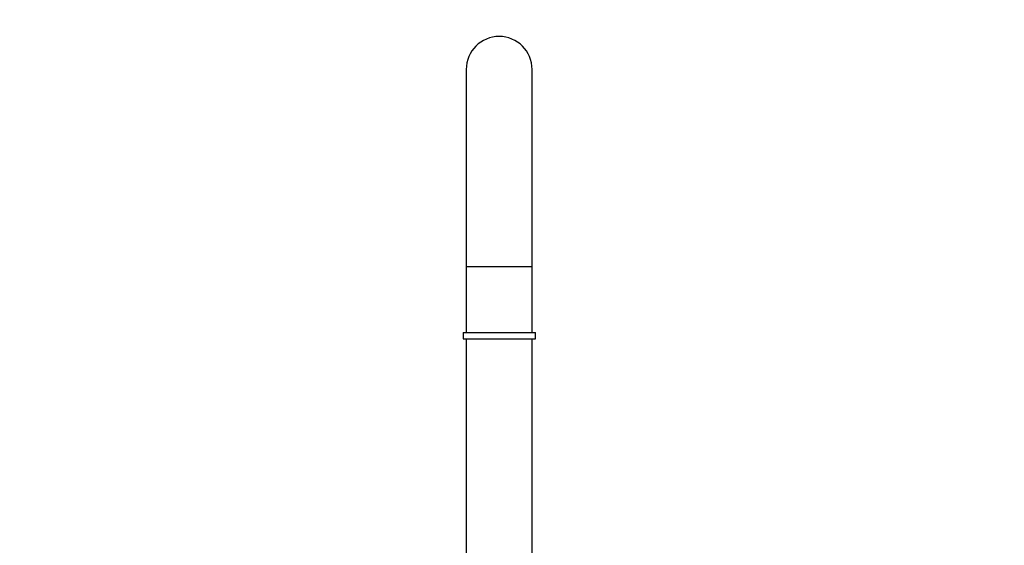
# Model space of a CAD drawing. Units: millimetres. Extents: x -600 to 2144, y 0 to 1531.
# Drawn here: x 329 to 778, y 1012 to 1251 of the extents above; entities that cross this region are included whole.
import ezdxf
from ezdxf import colors
from ezdxf.entities.mleader import LeaderData, LeaderLine
from ezdxf.math import Vec2, Vec3

# ---------------------------------------------------------------- set-up
doc = ezdxf.new("R2010")
doc.units = ezdxf.units.MM
doc.layers.add('DV1_Défaut', color=7, linetype='Continuous')
doc.layers.add('Défaut', color=7, linetype='Continuous')

# ---------------------------------------------------------------- blocks, each defined once
blk = doc.blocks.new('_DOT')
at = {"color": 0}
blk.add_line((0, 0), (-1, 0), dxfattribs=at)
at = {"color": 0, "const_width": 0.333}
blk.add_lwpolyline([(-0.1665, 0, 1), (0.1665, 0, 1)], format="xyb", close=True, dxfattribs=at)
blk = doc.blocks.new('SE')
at = {"layer": 'DV1_Défaut', "color": 7, "linetype": 'Continuous'}
for p, q in [((532.36, 1228.74), (532.36, 1138.74)), ((562.36, 1138.74), (562.36, 1228.74)), ((532.36, 1138.74), (562.36, 1138.74)), ((532.36, 1138.74), (532.36, 1108.74)), ((562.36, 1108.74), (562.36, 1138.74)), ((530.86, 1108.74), (563.86, 1108.74)), ((530.86, 1108.74), (530.86, 1105.74)), ((530.86, 1105.74), (563.86, 1105.74)), ((532.36, 1105.74), (532.36, 948.74)), ((562.36, 948.74), (562.36, 1105.74)), ((563.86, 1105.74), (563.86, 1108.74))]:
    blk.add_line(p, q, dxfattribs=at)
blk.add_arc((547.36, 1228.74), 15, 0, 180, dxfattribs=at)

msp = doc.modelspace()

# ---------------------------------------------------------------- block references
at = {"layer": 'Défaut'}
msp.add_blockref('SE', (0, 0), dxfattribs=at)

# ---------------------------------------------------------------- leaders
at = {"layer": 'Défaut', "color": 7, "linetype": 'Continuous'}
ml = msp.add_multileader_mtext('Standard', dxfattribs=at)
ml.set_content('{\\pxsm0.9;\\fSolid Edge ISO|b1||i0||c0|p34;\\W1.;24/03/2022\\P}', color=256)
ml.set_leader_properties()
ml.set_arrow_properties(name='DOT')
ml.build(insert=Vec2(0, 0))
ml.multileader.update_dxf_attribs({"leader_type": 0, "dogleg_length": 0, "arrow_head_size": 12})
ctx = ml.context
ctx.base_point, ctx.char_height, ctx.arrow_head_size, ctx.landing_gap_size = Vec3(1462.42, 1523.58), 12, 12, 4.2
notes = []
notes.append((ctx, [(0, (0, 0, 0), (0, 0), (1, 0), 1, [])]))
ctx.mtext.insert = Vec3(1464.42, 1529.7)
for ctx, leaders in notes:
    for number, flags, end, landing, length, lines in leaders:
        leader = LeaderData()
        leader.index, (leader.has_last_leader_line, leader.has_dogleg_vector, leader.attachment_direction) = number, flags
        leader.last_leader_point, leader.dogleg_vector, leader.dogleg_length = Vec3(end), Vec3(landing), length
        for number, points, colour, breaks in lines:
            line = LeaderLine()
            line.index, line.vertices, line.color, line.breaks = number, Vec3.list(points), colors.encode_raw_color(colour), breaks
            leader.lines.append(line)
        ctx.leaders.append(leader)

doc.saveas('drawing.dxf')
